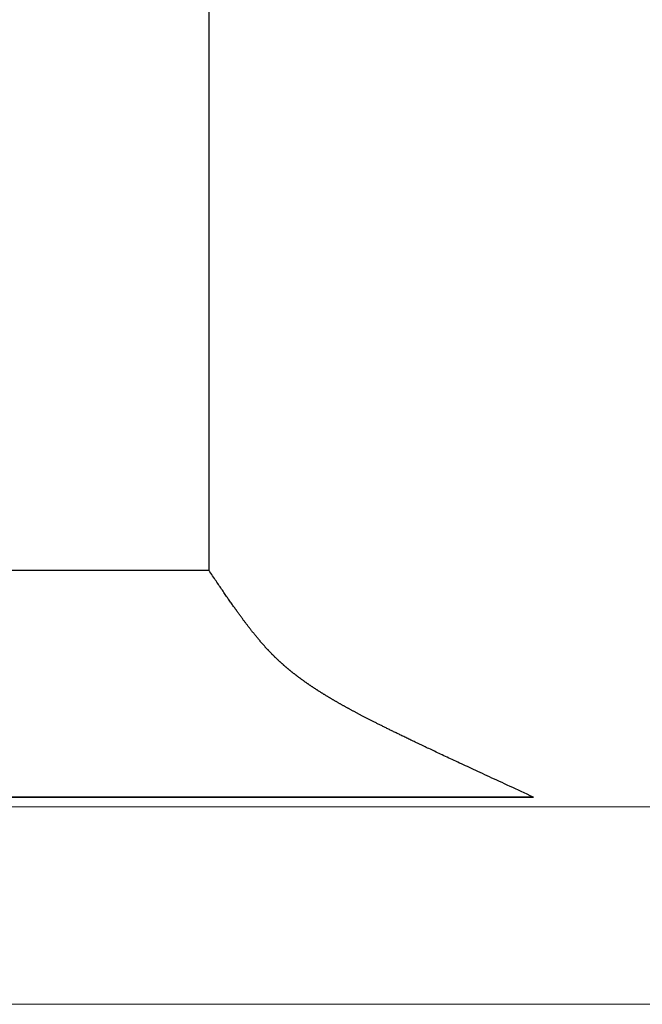
# Model space of a CAD drawing. Extents: x 0 to 138, y -1 to 81.
# Drawn here: x 39 to 39, y 21 to 22 of the extents above; entities that cross this region are included whole.
import ezdxf

# ---------------------------------------------------------------- set-up
doc = ezdxf.new("R2010")
doc.units = 0
doc.header["$MEASUREMENT"] = 0
doc.layers.get('0').update_dxf_attribs({"linetype": 'CONTINUOUS'})
for name, color, linetype, lineweight in [('GLASS', 121, 'CONTINUOUS', 9), ('Object', 7, 'CONTINUOUS', 30), ('OBJECT DETAIL', 254, 'CONTINUOUS', 25)]:
    doc.layers.add(name, color=color, linetype=linetype, lineweight=lineweight)

# ---------------------------------------------------------------- blocks, each defined once
blk = doc.blocks.new('GLSTOP')
for p, q in [((-0.66738, 0.19707), (-0.66738, 0.77842)), ((-0.66963, 0.19375), (-0.66936, 0.19414)), ((-0.66936, 0.19414), (-0.66909, 0.19454)), ((-0.66909, 0.19454), (-0.66882, 0.19495)), ((-0.66882, 0.19495), (-0.66854, 0.19537)), ((-0.66854, 0.19537), (-0.66825, 0.19579)), ((-0.66825, 0.19579), (-0.66797, 0.19622)), ((-0.66797, 0.19622), (-0.66768, 0.19665)), ((-0.66768, 0.19665), (-0.66738, 0.19709)), ((-0.66738, 0.19709), (-0.59737, 0.19709)), ((-0.66738, 0.19707), (-0.59737, 0.19707)), ((-0.67163, 0.19079), (-0.6714, 0.19114)), ((-0.6714, 0.19114), (-0.67115, 0.1915)), ((-0.67115, 0.1915), (-0.67091, 0.19186)), ((-0.67091, 0.19186), (-0.67066, 0.19222)), ((-0.67066, 0.19222), (-0.67041, 0.19259)), ((-0.67041, 0.19259), (-0.67015, 0.19297)), ((-0.67015, 0.19297), (-0.66989, 0.19336)), ((-0.66989, 0.19336), (-0.66963, 0.19375)), ((-0.67383, 0.1876), (-0.67363, 0.1879)), ((-0.67363, 0.1879), (-0.67342, 0.1882)), ((-0.67342, 0.1882), (-0.67321, 0.18851)), ((-0.67321, 0.18851), (-0.67299, 0.18882)), ((-0.67299, 0.18882), (-0.67277, 0.18913)), ((-0.67277, 0.18913), (-0.67255, 0.18946)), ((-0.67255, 0.18946), (-0.67233, 0.18978)), ((-0.67233, 0.18978), (-0.6721, 0.19011)), ((-0.6721, 0.19011), (-0.67187, 0.19045)), ((-0.67187, 0.19045), (-0.67163, 0.19079)), ((-0.67591, 0.18465), (-0.67573, 0.1849)), ((-0.67573, 0.1849), (-0.67555, 0.18515)), ((-0.67555, 0.18515), (-0.67537, 0.1854)), ((-0.67537, 0.1854), (-0.67519, 0.18566)), ((-0.67519, 0.18566), (-0.67501, 0.18593)), ((-0.67501, 0.18593), (-0.67482, 0.18619)), ((-0.67482, 0.18619), (-0.67463, 0.18647)), ((-0.67463, 0.18647), (-0.67443, 0.18674)), ((-0.67443, 0.18674), (-0.67424, 0.18703)), ((-0.67424, 0.18703), (-0.67404, 0.18731)), ((-0.67404, 0.18731), (-0.67383, 0.1876)), ((-0.67826, 0.1814), (-0.67812, 0.1816)), ((-0.67812, 0.1816), (-0.67798, 0.18179)), ((-0.67798, 0.18179), (-0.67783, 0.18199)), ((-0.67783, 0.18199), (-0.67768, 0.18219)), ((-0.67768, 0.18219), (-0.67753, 0.1824)), ((-0.67753, 0.1824), (-0.67738, 0.18261)), ((-0.67738, 0.18261), (-0.67722, 0.18282)), ((-0.67722, 0.18282), (-0.67707, 0.18304)), ((-0.67707, 0.18304), (-0.67691, 0.18326)), ((-0.67691, 0.18326), (-0.67675, 0.18348)), ((-0.67675, 0.18348), (-0.67658, 0.18371)), ((-0.67658, 0.18371), (-0.67642, 0.18394)), ((-0.67642, 0.18394), (-0.67625, 0.18417)), ((-0.67625, 0.18417), (-0.67608, 0.18441)), ((-0.67608, 0.18441), (-0.67591, 0.18465)), ((-0.68057, 0.17837), (-0.68045, 0.17852)), ((-0.68045, 0.17852), (-0.68034, 0.17867)), ((-0.68034, 0.17867), (-0.68022, 0.17883)), ((-0.68022, 0.17883), (-0.6801, 0.17898)), ((-0.6801, 0.17898), (-0.67997, 0.17914)), ((-0.67997, 0.17914), (-0.67985, 0.1793)), ((-0.67985, 0.1793), (-0.67973, 0.17946)), ((-0.67973, 0.17946), (-0.6796, 0.17963)), ((-0.6796, 0.17963), (-0.67947, 0.17979)), ((-0.67947, 0.17979), (-0.67935, 0.17996)), ((-0.67935, 0.17996), (-0.67922, 0.18013)), ((-0.67922, 0.18013), (-0.67908, 0.18031)), ((-0.67908, 0.18031), (-0.67895, 0.18048)), ((-0.67895, 0.18048), (-0.67882, 0.18066)), ((-0.67882, 0.18066), (-0.67868, 0.18084)), ((-0.67868, 0.18084), (-0.67854, 0.18103)), ((-0.67854, 0.18103), (-0.6784, 0.18121)), ((-0.6784, 0.18121), (-0.67826, 0.1814)), ((-0.68309, 0.17527), (-0.68298, 0.17539)), ((-0.68298, 0.17539), (-0.68288, 0.17552)), ((-0.68288, 0.17552), (-0.68277, 0.17564)), ((-0.68277, 0.17564), (-0.68267, 0.17577)), ((-0.68267, 0.17577), (-0.68256, 0.1759)), ((-0.68256, 0.1759), (-0.68246, 0.17603)), ((-0.68246, 0.17603), (-0.68235, 0.17616)), ((-0.68235, 0.17616), (-0.68224, 0.17629)), ((-0.68224, 0.17629), (-0.68213, 0.17642)), ((-0.68213, 0.17642), (-0.68203, 0.17655)), ((-0.68203, 0.17655), (-0.68192, 0.17668)), ((-0.68192, 0.17668), (-0.68181, 0.17682)), ((-0.68181, 0.17682), (-0.6817, 0.17695)), ((-0.6817, 0.17695), (-0.68159, 0.17709)), ((-0.68159, 0.17709), (-0.68148, 0.17723)), ((-0.68148, 0.17723), (-0.68137, 0.17737)), ((-0.68137, 0.17737), (-0.68126, 0.1775)), ((-0.68126, 0.1775), (-0.68115, 0.17765)), ((-0.68115, 0.17765), (-0.68103, 0.17779)), ((-0.68103, 0.17779), (-0.68092, 0.17793)), ((-0.68092, 0.17793), (-0.6808, 0.17808)), ((-0.6808, 0.17808), (-0.68069, 0.17822)), ((-0.68069, 0.17822), (-0.68057, 0.17837)), ((-0.68587, 0.1721), (-0.68578, 0.1722)), ((-0.68578, 0.1722), (-0.68568, 0.17231)), ((-0.68568, 0.17231), (-0.68558, 0.17241)), ((-0.68558, 0.17241), (-0.68548, 0.17252)), ((-0.68548, 0.17252), (-0.68539, 0.17263)), ((-0.68539, 0.17263), (-0.68529, 0.17273)), ((-0.68529, 0.17273), (-0.68519, 0.17284)), ((-0.68519, 0.17284), (-0.6851, 0.17295)), ((-0.6851, 0.17295), (-0.685, 0.17306)), ((-0.685, 0.17306), (-0.6849, 0.17317)), ((-0.6849, 0.17317), (-0.6848, 0.17328)), ((-0.6848, 0.17328), (-0.6847, 0.17339)), ((-0.6847, 0.17339), (-0.6846, 0.1735)), ((-0.6846, 0.1735), (-0.6845, 0.17362)), ((-0.6845, 0.17362), (-0.68441, 0.17373)), ((-0.68441, 0.17373), (-0.68431, 0.17384)), ((-0.68431, 0.17384), (-0.68421, 0.17396)), ((-0.68421, 0.17396), (-0.68411, 0.17407)), ((-0.68411, 0.17407), (-0.684, 0.17419)), ((-0.684, 0.17419), (-0.6839, 0.17431)), ((-0.6839, 0.17431), (-0.6838, 0.17442)), ((-0.6838, 0.17442), (-0.6837, 0.17454)), ((-0.6837, 0.17454), (-0.6836, 0.17466)), ((-0.6836, 0.17466), (-0.6835, 0.17478)), ((-0.6835, 0.17478), (-0.6834, 0.1749)), ((-0.6834, 0.1749), (-0.68329, 0.17502)), ((-0.68329, 0.17502), (-0.68319, 0.17515)), ((-0.68319, 0.17515), (-0.68309, 0.17527)), ((-0.68894, 0.16898), (-0.68884, 0.16908)), ((-0.68884, 0.16908), (-0.68874, 0.16917)), ((-0.68874, 0.16917), (-0.68865, 0.16926)), ((-0.68865, 0.16926), (-0.68855, 0.16935)), ((-0.68855, 0.16935), (-0.68846, 0.16945)), ((-0.68846, 0.16945), (-0.68836, 0.16954)), ((-0.68836, 0.16954), (-0.68826, 0.16964)), ((-0.68826, 0.16964), (-0.68817, 0.16973)), ((-0.68817, 0.16973), (-0.68807, 0.16982)), ((-0.68807, 0.16982), (-0.68798, 0.16992)), ((-0.68798, 0.16992), (-0.68788, 0.17001)), ((-0.68788, 0.17001), (-0.68779, 0.17011)), ((-0.68779, 0.17011), (-0.68769, 0.1702)), ((-0.68769, 0.1702), (-0.68759, 0.1703)), ((-0.68759, 0.1703), (-0.6875, 0.1704)), ((-0.6875, 0.1704), (-0.6874, 0.17049)), ((-0.6874, 0.17049), (-0.68731, 0.17059)), ((-0.68731, 0.17059), (-0.68721, 0.17069)), ((-0.68721, 0.17069), (-0.68712, 0.17079)), ((-0.68712, 0.17079), (-0.68702, 0.17088)), ((-0.68702, 0.17088), (-0.68693, 0.17098)), ((-0.68693, 0.17098), (-0.68683, 0.17108)), ((-0.68683, 0.17108), (-0.68674, 0.17118)), ((-0.68674, 0.17118), (-0.68664, 0.17128)), ((-0.68664, 0.17128), (-0.68654, 0.17138)), ((-0.68654, 0.17138), (-0.68645, 0.17148)), ((-0.68645, 0.17148), (-0.68635, 0.17158)), ((-0.68635, 0.17158), (-0.68626, 0.17169)), ((-0.68626, 0.17169), (-0.68616, 0.17179)), ((-0.68616, 0.17179), (-0.68606, 0.17189)), ((-0.68606, 0.17189), (-0.68597, 0.17199)), ((-0.68597, 0.17199), (-0.68587, 0.1721)), ((-0.69246, 0.16584), (-0.69236, 0.16592)), ((-0.69236, 0.16592), (-0.69225, 0.16601)), ((-0.69225, 0.16601), (-0.69215, 0.1661)), ((-0.69215, 0.1661), (-0.69204, 0.16619)), ((-0.69204, 0.16619), (-0.69194, 0.16628)), ((-0.69194, 0.16628), (-0.69184, 0.16637)), ((-0.69184, 0.16637), (-0.69173, 0.16646)), ((-0.69173, 0.16646), (-0.69163, 0.16654)), ((-0.69163, 0.16654), (-0.69153, 0.16663)), ((-0.69153, 0.16663), (-0.69142, 0.16672)), ((-0.69142, 0.16672), (-0.69132, 0.16681)), ((-0.69132, 0.16681), (-0.69122, 0.1669)), ((-0.69122, 0.1669), (-0.69112, 0.16699)), ((-0.69112, 0.16699), (-0.69102, 0.16708)), ((-0.69102, 0.16708), (-0.69092, 0.16717)), ((-0.69092, 0.16717), (-0.69081, 0.16726)), ((-0.69081, 0.16726), (-0.69071, 0.16735)), ((-0.69071, 0.16735), (-0.69061, 0.16744)), ((-0.69061, 0.16744), (-0.69051, 0.16753)), ((-0.69051, 0.16753), (-0.69041, 0.16762)), ((-0.69041, 0.16762), (-0.69031, 0.16771)), ((-0.69031, 0.16771), (-0.69021, 0.1678)), ((-0.69021, 0.1678), (-0.69011, 0.16789)), ((-0.69011, 0.16789), (-0.69001, 0.16798)), ((-0.69001, 0.16798), (-0.68992, 0.16807)), ((-0.68992, 0.16807), (-0.68982, 0.16816)), ((-0.68982, 0.16816), (-0.68972, 0.16825)), ((-0.68972, 0.16825), (-0.68962, 0.16834)), ((-0.68962, 0.16834), (-0.68952, 0.16843)), ((-0.68952, 0.16843), (-0.68942, 0.16853)), ((-0.68942, 0.16853), (-0.68933, 0.16862)), ((-0.68933, 0.16862), (-0.68923, 0.16871)), ((-0.68923, 0.16871), (-0.68913, 0.1688)), ((-0.68913, 0.1688), (-0.68904, 0.16889)), ((-0.68904, 0.16889), (-0.68894, 0.16898)), ((-0.69646, 0.1627), (-0.69634, 0.16279)), ((-0.69634, 0.16279), (-0.69622, 0.16287)), ((-0.69622, 0.16287), (-0.69611, 0.16296)), ((-0.69611, 0.16296), (-0.69599, 0.16305)), ((-0.69599, 0.16305), (-0.69588, 0.16313)), ((-0.69588, 0.16313), (-0.69576, 0.16322)), ((-0.69576, 0.16322), (-0.69565, 0.16331)), ((-0.69565, 0.16331), (-0.69553, 0.16339)), ((-0.69553, 0.16339), (-0.69542, 0.16348)), ((-0.69542, 0.16348), (-0.6953, 0.16357)), ((-0.6953, 0.16357), (-0.69519, 0.16365)), ((-0.69519, 0.16365), (-0.69508, 0.16374)), ((-0.69508, 0.16374), (-0.69496, 0.16383)), ((-0.69496, 0.16383), (-0.69485, 0.16391)), ((-0.69485, 0.16391), (-0.69474, 0.164)), ((-0.69474, 0.164), (-0.69463, 0.16409)), ((-0.69463, 0.16409), (-0.69452, 0.16417)), ((-0.69452, 0.16417), (-0.69441, 0.16426)), ((-0.69441, 0.16426), (-0.6943, 0.16435)), ((-0.6943, 0.16435), (-0.69419, 0.16444)), ((-0.69419, 0.16444), (-0.69408, 0.16452)), ((-0.69408, 0.16452), (-0.69397, 0.16461)), ((-0.69397, 0.16461), (-0.69386, 0.1647)), ((-0.69386, 0.1647), (-0.69375, 0.16478)), ((-0.69375, 0.16478), (-0.69364, 0.16487)), ((-0.69364, 0.16487), (-0.69353, 0.16496)), ((-0.69353, 0.16496), (-0.69342, 0.16505)), ((-0.69342, 0.16505), (-0.69331, 0.16513)), ((-0.69331, 0.16513), (-0.69321, 0.16522)), ((-0.69321, 0.16522), (-0.6931, 0.16531)), ((-0.6931, 0.16531), (-0.69299, 0.1654)), ((-0.69299, 0.1654), (-0.69289, 0.16548)), ((-0.69289, 0.16548), (-0.69278, 0.16557)), ((-0.69278, 0.16557), (-0.69267, 0.16566)), ((-0.69267, 0.16566), (-0.69257, 0.16575)), ((-0.69257, 0.16575), (-0.69246, 0.16584)), ((-0.70093, 0.15959), (-0.7008, 0.15968)), ((-0.7008, 0.15968), (-0.70067, 0.15977)), ((-0.70067, 0.15977), (-0.70054, 0.15985)), ((-0.70054, 0.15985), (-0.70041, 0.15994)), ((-0.70041, 0.15994), (-0.70028, 0.16003)), ((-0.70028, 0.16003), (-0.70015, 0.16011)), ((-0.70015, 0.16011), (-0.70002, 0.1602)), ((-0.70002, 0.1602), (-0.69989, 0.16029)), ((-0.69989, 0.16029), (-0.69976, 0.16037)), ((-0.69976, 0.16037), (-0.69963, 0.16046)), ((-0.69963, 0.16046), (-0.69951, 0.16055)), ((-0.69951, 0.16055), (-0.69938, 0.16063)), ((-0.69938, 0.16063), (-0.69925, 0.16072)), ((-0.69925, 0.16072), (-0.69913, 0.1608)), ((-0.69913, 0.1608), (-0.699, 0.16089)), ((-0.699, 0.16089), (-0.69888, 0.16098)), ((-0.69888, 0.16098), (-0.69875, 0.16106)), ((-0.69875, 0.16106), (-0.69863, 0.16115)), ((-0.69863, 0.16115), (-0.6985, 0.16124)), ((-0.6985, 0.16124), (-0.69838, 0.16132)), ((-0.69838, 0.16132), (-0.69826, 0.16141)), ((-0.69826, 0.16141), (-0.69813, 0.16149)), ((-0.69813, 0.16149), (-0.69801, 0.16158)), ((-0.69801, 0.16158), (-0.69789, 0.16167)), ((-0.69789, 0.16167), (-0.69777, 0.16175)), ((-0.69777, 0.16175), (-0.69765, 0.16184)), ((-0.69765, 0.16184), (-0.69753, 0.16193)), ((-0.69753, 0.16193), (-0.69741, 0.16201)), ((-0.69741, 0.16201), (-0.69729, 0.1621)), ((-0.69729, 0.1621), (-0.69717, 0.16218)), ((-0.69717, 0.16218), (-0.69705, 0.16227)), ((-0.69705, 0.16227), (-0.69693, 0.16236)), ((-0.69693, 0.16236), (-0.69681, 0.16244)), ((-0.69681, 0.16244), (-0.69669, 0.16253)), ((-0.69669, 0.16253), (-0.69657, 0.16262)), ((-0.69657, 0.16262), (-0.69646, 0.1627)), ((-0.706, 0.15644), (-0.70585, 0.15653)), ((-0.70585, 0.15653), (-0.7057, 0.15662)), ((-0.7057, 0.15662), (-0.70555, 0.1567)), ((-0.70555, 0.1567), (-0.70541, 0.15679)), ((-0.70541, 0.15679), (-0.70526, 0.15688)), ((-0.70526, 0.15688), (-0.70511, 0.15697)), ((-0.70511, 0.15697), (-0.70497, 0.15706)), ((-0.70497, 0.15706), (-0.70482, 0.15715)), ((-0.70482, 0.15715), (-0.70467, 0.15724)), ((-0.70467, 0.15724), (-0.70453, 0.15732)), ((-0.70453, 0.15732), (-0.70438, 0.15741)), ((-0.70438, 0.15741), (-0.70424, 0.1575)), ((-0.70424, 0.1575), (-0.7041, 0.15759)), ((-0.7041, 0.15759), (-0.70395, 0.15768)), ((-0.70395, 0.15768), (-0.70381, 0.15776)), ((-0.70381, 0.15776), (-0.70367, 0.15785)), ((-0.70367, 0.15785), (-0.70353, 0.15794)), ((-0.70353, 0.15794), (-0.70339, 0.15803)), ((-0.70339, 0.15803), (-0.70325, 0.15811)), ((-0.70325, 0.15811), (-0.70311, 0.1582)), ((-0.70311, 0.1582), (-0.70297, 0.15829)), ((-0.70297, 0.15829), (-0.70283, 0.15838)), ((-0.70283, 0.15838), (-0.70269, 0.15846)), ((-0.70269, 0.15846), (-0.70255, 0.15855)), ((-0.70255, 0.15855), (-0.70241, 0.15864)), ((-0.70241, 0.15864), (-0.70228, 0.15873)), ((-0.70228, 0.15873), (-0.70214, 0.15881)), ((-0.70214, 0.15881), (-0.702, 0.1589)), ((-0.702, 0.1589), (-0.70187, 0.15899)), ((-0.70187, 0.15899), (-0.70173, 0.15907)), ((-0.70173, 0.15907), (-0.7016, 0.15916)), ((-0.7016, 0.15916), (-0.70146, 0.15925)), ((-0.70146, 0.15925), (-0.70133, 0.15933)), ((-0.70133, 0.15933), (-0.7012, 0.15942)), ((-0.7012, 0.15942), (-0.70107, 0.15951)), ((-0.70107, 0.15951), (-0.70093, 0.15959)), ((-0.71144, 0.15334), (-0.71127, 0.15343)), ((-0.71127, 0.15343), (-0.7111, 0.15353)), ((-0.7111, 0.15353), (-0.71093, 0.15362)), ((-0.71093, 0.15362), (-0.71076, 0.15371)), ((-0.71076, 0.15371), (-0.71059, 0.15381)), ((-0.71059, 0.15381), (-0.71043, 0.1539)), ((-0.71043, 0.1539), (-0.71026, 0.15399)), ((-0.71026, 0.15399), (-0.71009, 0.15408)), ((-0.71009, 0.15408), (-0.70993, 0.15417)), ((-0.70993, 0.15417), (-0.70977, 0.15427)), ((-0.70977, 0.15427), (-0.7096, 0.15436)), ((-0.7096, 0.15436), (-0.70944, 0.15445)), ((-0.70944, 0.15445), (-0.70928, 0.15454)), ((-0.70928, 0.15454), (-0.70912, 0.15463)), ((-0.70912, 0.15463), (-0.70895, 0.15472)), ((-0.70895, 0.15472), (-0.70879, 0.15482)), ((-0.70879, 0.15482), (-0.70863, 0.15491)), ((-0.70863, 0.15491), (-0.70847, 0.155)), ((-0.70847, 0.155), (-0.70832, 0.15509)), ((-0.70832, 0.15509), (-0.70816, 0.15518)), ((-0.70816, 0.15518), (-0.708, 0.15527)), ((-0.708, 0.15527), (-0.70784, 0.15536)), ((-0.70784, 0.15536), (-0.70769, 0.15545)), ((-0.70769, 0.15545), (-0.70753, 0.15554)), ((-0.70753, 0.15554), (-0.70738, 0.15563)), ((-0.70738, 0.15563), (-0.70722, 0.15572)), ((-0.70722, 0.15572), (-0.70707, 0.15581)), ((-0.70707, 0.15581), (-0.70691, 0.1559)), ((-0.70691, 0.1559), (-0.70676, 0.15599)), ((-0.70676, 0.15599), (-0.70661, 0.15608)), ((-0.70661, 0.15608), (-0.70646, 0.15617)), ((-0.70646, 0.15617), (-0.7063, 0.15626)), ((-0.7063, 0.15626), (-0.70615, 0.15635)), ((-0.70615, 0.15635), (-0.706, 0.15644)), ((-0.71744, 0.15015), (-0.71724, 0.15026)), ((-0.71724, 0.15026), (-0.71703, 0.15036)), ((-0.71703, 0.15036), (-0.71683, 0.15047)), ((-0.71683, 0.15047), (-0.71662, 0.15058)), ((-0.71662, 0.15058), (-0.71642, 0.15068)), ((-0.71642, 0.15068), (-0.71622, 0.15078)), ((-0.71622, 0.15078), (-0.71602, 0.15089)), ((-0.71602, 0.15089), (-0.71582, 0.15099)), ((-0.71582, 0.15099), (-0.71563, 0.15109)), ((-0.71563, 0.15109), (-0.71543, 0.1512)), ((-0.71543, 0.1512), (-0.71524, 0.1513)), ((-0.71524, 0.1513), (-0.71505, 0.1514)), ((-0.71505, 0.1514), (-0.71486, 0.1515)), ((-0.71486, 0.1515), (-0.71467, 0.1516)), ((-0.71467, 0.1516), (-0.71448, 0.1517)), ((-0.71448, 0.1517), (-0.71429, 0.1518)), ((-0.71429, 0.1518), (-0.71411, 0.1519)), ((-0.71411, 0.1519), (-0.71392, 0.152)), ((-0.71392, 0.152), (-0.71374, 0.15209)), ((-0.71374, 0.15209), (-0.71355, 0.15219)), ((-0.71355, 0.15219), (-0.71337, 0.15229)), ((-0.71337, 0.15229), (-0.71319, 0.15239)), ((-0.71319, 0.15239), (-0.71301, 0.15248)), ((-0.71301, 0.15248), (-0.71283, 0.15258)), ((-0.71283, 0.15258), (-0.71266, 0.15268)), ((-0.71266, 0.15268), (-0.71248, 0.15277)), ((-0.71248, 0.15277), (-0.7123, 0.15287)), ((-0.7123, 0.15287), (-0.71213, 0.15296)), ((-0.71213, 0.15296), (-0.71195, 0.15306)), ((-0.71195, 0.15306), (-0.71178, 0.15315)), ((-0.71178, 0.15315), (-0.71161, 0.15325)), ((-0.71161, 0.15325), (-0.71144, 0.15334)), ((-0.7237, 0.147), (-0.72344, 0.14713)), ((-0.72344, 0.14713), (-0.72319, 0.14725)), ((-0.72319, 0.14725), (-0.72293, 0.14738)), ((-0.72293, 0.14738), (-0.72268, 0.1475)), ((-0.72268, 0.1475), (-0.72243, 0.14763)), ((-0.72243, 0.14763), (-0.72219, 0.14775)), ((-0.72219, 0.14775), (-0.72194, 0.14787)), ((-0.72194, 0.14787), (-0.7217, 0.14799)), ((-0.7217, 0.14799), (-0.72146, 0.14811)), ((-0.72146, 0.14811), (-0.72122, 0.14823)), ((-0.72122, 0.14823), (-0.72099, 0.14835)), ((-0.72099, 0.14835), (-0.72075, 0.14847)), ((-0.72075, 0.14847), (-0.72052, 0.14858)), ((-0.72052, 0.14858), (-0.72029, 0.1487)), ((-0.72029, 0.1487), (-0.72006, 0.14882)), ((-0.72006, 0.14882), (-0.71983, 0.14893)), ((-0.71983, 0.14893), (-0.71961, 0.14905)), ((-0.71961, 0.14905), (-0.71938, 0.14916)), ((-0.71938, 0.14916), (-0.71916, 0.14927)), ((-0.71916, 0.14927), (-0.71894, 0.14938)), ((-0.71894, 0.14938), (-0.71872, 0.1495)), ((-0.71872, 0.1495), (-0.71851, 0.14961)), ((-0.71851, 0.14961), (-0.71829, 0.14972)), ((-0.71829, 0.14972), (-0.71808, 0.14983)), ((-0.71808, 0.14983), (-0.71786, 0.14993)), ((-0.71786, 0.14993), (-0.71765, 0.15004)), ((-0.71765, 0.15004), (-0.71744, 0.15015)), ((-0.72994, 0.14395), (-0.72962, 0.1441)), ((-0.72962, 0.1441), (-0.72931, 0.14425)), ((-0.72931, 0.14425), (-0.729, 0.1444)), ((-0.729, 0.1444), (-0.7287, 0.14455)), ((-0.7287, 0.14455), (-0.7284, 0.14469)), ((-0.7284, 0.14469), (-0.7281, 0.14484)), ((-0.7281, 0.14484), (-0.72781, 0.14498)), ((-0.72781, 0.14498), (-0.72752, 0.14512)), ((-0.72752, 0.14512), (-0.72723, 0.14526)), ((-0.72723, 0.14526), (-0.72694, 0.1454)), ((-0.72694, 0.1454), (-0.72666, 0.14554)), ((-0.72666, 0.14554), (-0.72638, 0.14568)), ((-0.72638, 0.14568), (-0.7261, 0.14581)), ((-0.7261, 0.14581), (-0.72582, 0.14595)), ((-0.72582, 0.14595), (-0.72555, 0.14608)), ((-0.72555, 0.14608), (-0.72528, 0.14622)), ((-0.72528, 0.14622), (-0.72501, 0.14635)), ((-0.72501, 0.14635), (-0.72474, 0.14648)), ((-0.72474, 0.14648), (-0.72448, 0.14661)), ((-0.72448, 0.14661), (-0.72421, 0.14674)), ((-0.72421, 0.14674), (-0.72395, 0.14687)), ((-0.72395, 0.14687), (-0.7237, 0.147)), ((-0.73648, 0.14082), (-0.73607, 0.14101)), ((-0.73607, 0.14101), (-0.73566, 0.14121)), ((-0.73566, 0.14121), (-0.73526, 0.1414)), ((-0.73526, 0.1414), (-0.73487, 0.14159)), ((-0.73487, 0.14159), (-0.73448, 0.14177)), ((-0.73448, 0.14177), (-0.7341, 0.14195)), ((-0.7341, 0.14195), (-0.73372, 0.14213)), ((-0.73372, 0.14213), (-0.73335, 0.14231)), ((-0.73335, 0.14231), (-0.73299, 0.14248)), ((-0.73299, 0.14248), (-0.73263, 0.14265)), ((-0.73263, 0.14265), (-0.73227, 0.14282)), ((-0.73227, 0.14282), (-0.73193, 0.14299)), ((-0.73193, 0.14299), (-0.73158, 0.14315)), ((-0.73158, 0.14315), (-0.73125, 0.14332)), ((-0.73125, 0.14332), (-0.73091, 0.14348)), ((-0.73091, 0.14348), (-0.73058, 0.14364)), ((-0.73058, 0.14364), (-0.73026, 0.14379)), ((-0.73026, 0.14379), (-0.72994, 0.14395)), ((-0.7431, 0.1377), (-0.74257, 0.13795)), ((-0.74257, 0.13795), (-0.74205, 0.13819)), ((-0.74205, 0.13819), (-0.74154, 0.13843)), ((-0.74154, 0.13843), (-0.74104, 0.13867)), ((-0.74104, 0.13867), (-0.74055, 0.1389)), ((-0.74055, 0.1389), (-0.74007, 0.13913)), ((-0.74007, 0.13913), (-0.73959, 0.13935)), ((-0.73959, 0.13935), (-0.73912, 0.13957)), ((-0.73912, 0.13957), (-0.73867, 0.13979)), ((-0.73867, 0.13979), (-0.73821, 0.14)), ((-0.73821, 0.14), (-0.73777, 0.14021)), ((-0.73777, 0.14021), (-0.73733, 0.14042)), ((-0.73733, 0.14042), (-0.73691, 0.14062)), ((-0.73691, 0.14062), (-0.73648, 0.14082)), ((-0.75021, 0.13439), (-0.74956, 0.1347)), ((-0.74956, 0.1347), (-0.74892, 0.13499)), ((-0.74892, 0.13499), (-0.74829, 0.13529)), ((-0.74829, 0.13529), (-0.74767, 0.13557)), ((-0.74767, 0.13557), (-0.74707, 0.13585)), ((-0.74707, 0.13585), (-0.74647, 0.13613)), ((-0.74647, 0.13613), (-0.74588, 0.13641)), ((-0.74588, 0.13641), (-0.74531, 0.13667)), ((-0.74531, 0.13667), (-0.74474, 0.13694)), ((-0.74474, 0.13694), (-0.74418, 0.1372)), ((-0.74418, 0.1372), (-0.74364, 0.13745)), ((-0.74364, 0.13745), (-0.7431, 0.1377)), ((-0.75658, 0.13144), (-0.75582, 0.13179)), ((-0.75582, 0.13179), (-0.75508, 0.13214)), ((-0.75508, 0.13214), (-0.75435, 0.13248)), ((-0.75435, 0.13248), (-0.75363, 0.13281)), ((-0.75363, 0.13281), (-0.75292, 0.13314)), ((-0.75292, 0.13314), (-0.75222, 0.13346)), ((-0.75222, 0.13346), (-0.75154, 0.13378)), ((-0.75154, 0.13378), (-0.75087, 0.13409)), ((-0.75087, 0.13409), (-0.75021, 0.13439)), ((-0.76398, 0.12803), (-0.76311, 0.12843)), ((-0.76311, 0.12843), (-0.76224, 0.12883)), ((-0.76224, 0.12883), (-0.7614, 0.12922)), ((-0.7614, 0.12922), (-0.76056, 0.12961)), ((-0.76056, 0.12961), (-0.75974, 0.12999)), ((-0.75974, 0.12999), (-0.75893, 0.13036)), ((-0.75893, 0.13036), (-0.75813, 0.13073)), ((-0.75813, 0.13073), (-0.75735, 0.13109)), ((-0.75735, 0.13109), (-0.75658, 0.13144)), ((-0.77053, 0.12502), (-0.76955, 0.12547)), ((-0.76955, 0.12547), (-0.76858, 0.12592)), ((-0.76858, 0.12592), (-0.76764, 0.12635)), ((-0.76764, 0.12635), (-0.7667, 0.12678)), ((-0.7667, 0.12678), (-0.76578, 0.1272)), ((-0.76578, 0.1272), (-0.76488, 0.12762)), ((-0.76488, 0.12762), (-0.76398, 0.12803)), ((-0.42111, 0.12502), (-0.77053, 0.12502)), ((-0.77053, 0.12502), (-0.42111, 0.12502))]:
    blk.add_line(p, q)
blk = doc.blocks.new('NSTLSUM')
at = {"layer": 'OBJECT DETAIL', "rotation": 180}
blk.add_blockref('GLSTOP', (1.94334, -0.00075), dxfattribs=at)

msp = doc.modelspace()

# ---------------------------------------------------------------- linework, layer by layer
at = {"layer": 'GLASS'}
for p, q in [((51.06358, 21.33898), (39.00063, 21.33898)), ((51.06358, 21.27625), (39.00063, 21.27625))]:
    msp.add_line(p, q, dxfattribs=at)

# ---------------------------------------------------------------- block references
at = {"layer": 'Object', "xscale": -1, "rotation": 180}
msp.add_blockref('NSTLSUM', (36.63994, 21.21635), dxfattribs=at)

doc.saveas('drawing.dxf')
